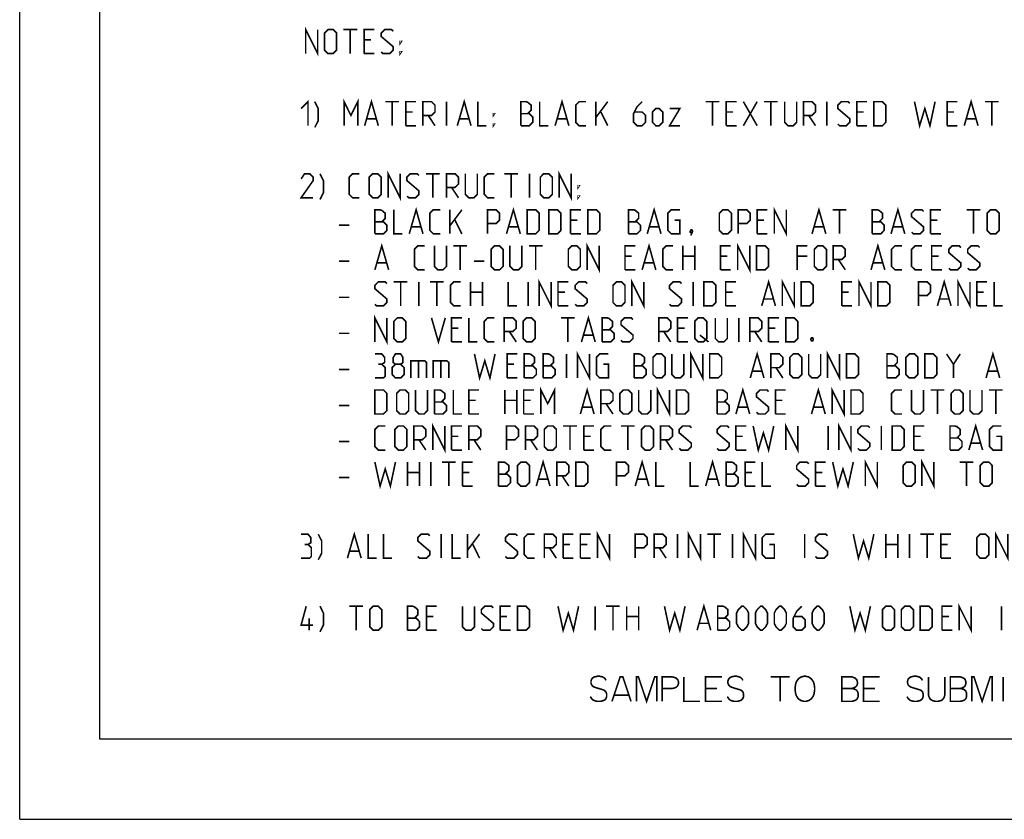
# Model space of a CAD drawing. Units: millimetres. Extents: x 0 to 420, y 0 to 297.
# Drawn here: x 0 to 123, y 0 to 100 of the extents above; entities that cross this region are included whole.
import ezdxf

# ---------------------------------------------------------------- set-up
doc = ezdxf.new("R2010")
doc.units = ezdxf.units.MM
doc.header["$LTSCALE"] = 23.1
doc.layers.get('0').update_dxf_attribs({"linetype": 'CONTINUOUS'})

msp = doc.modelspace()

# ---------------------------------------------------------------- linework, layer by layer
at = {"color": 7, "linetype": 'Continuous'}
for q in [(0, 297), (420, 0)]:
    msp.add_line((0, 0), q, dxfattribs=at)
at = {"color": 2, "linetype": 'Continuous'}
for p, q in [((10, 10), (10, 287)), ((410, 10), (10, 10))]:
    msp.add_line(p, q, dxfattribs=at)
at = {"color": 2, "linetype": 'Continuous', "const_width": 0.2}
for points in [[(35.7, 95.61), (35.7, 98.61), (37.2, 95.61), (37.2, 98.61)], [(38.06, 96.04), (38.06, 98.18), (38.49, 98.61), (39.13, 98.61), (39.56, 98.18), (39.56, 96.04), (39.13, 95.61), (38.49, 95.61), (38.06, 96.04)], [(40.41, 98.61), (42.13, 98.61)], [(41.27, 95.61), (41.27, 98.61)], [(42.99, 95.61), (42.99, 98.61), (44.27, 98.61)], [(45.13, 95.82), (45.34, 95.61), (46.2, 95.61), (46.63, 96.04), (46.63, 96.47), (45.13, 97.75), (45.13, 98.18), (45.56, 98.61), (46.41, 98.61), (46.63, 98.4)], [(43.84, 97.32), (42.99, 97.32)], [(47.49, 96.9), (47.49, 97.11), (47.63, 97.11), (47.49, 96.9)], [(47.49, 95.61), (47.49, 95.82), (47.63, 95.82), (47.49, 95.61)], [(42.99, 95.61), (44.27, 95.61)], [(35.13, 88.75), (35.99, 89.61), (35.99, 86.61)], [(40.49, 86.61), (40.49, 89.61), (41.34, 87.9), (42.2, 89.61), (42.2, 86.61)], [(43.06, 86.61), (43.91, 89.61), (44.77, 86.61)], [(54.63, 86.61), (55.49, 89.61), (56.34, 86.61)], [(66.84, 86.61), (67.7, 89.61), (68.56, 86.61)], [(117.91, 86.61), (118.77, 89.61), (119.63, 86.61)], [(36.84, 86.4), (37.27, 87.25), (37.27, 88.75), (36.84, 89.61)], [(45.63, 89.61), (47.34, 89.61)], [(46.49, 86.61), (46.49, 89.61)], [(48.2, 86.61), (48.2, 89.61), (49.49, 89.61)], [(50.34, 86.61), (50.34, 89.61), (51.41, 89.61), (51.84, 89.18), (51.84, 88.32), (51.41, 87.9), (50.34, 87.9)], [(53.27, 86.61), (53.27, 89.61)], [(57.2, 89.61), (57.2, 86.61), (58.27, 86.61)], [(62.56, 86.61), (62.56, 89.61), (63.2, 89.61), (63.41, 89.54), (63.84, 89.18), (63.84, 88.54), (63.41, 88.11)], [(64.91, 89.61), (64.91, 86.61), (65.99, 86.61)], [(70.7, 86.61), (69.84, 86.61), (69.41, 87.04), (69.41, 89.18), (69.84, 89.61), (70.7, 89.61)], [(71.91, 86.61), (71.91, 89.61)], [(71.91, 87.61), (73.41, 89.61)], [(77.7, 89.61), (77.06, 88.97), (76.63, 88.11), (76.63, 87.04), (77.06, 86.61), (77.7, 86.61), (78.13, 87.04), (78.13, 87.9), (77.7, 88.32), (76.77, 88.32)], [(78.99, 87.04), (78.99, 88.32), (79.41, 88.75), (79.84, 88.75), (80.27, 88.32), (80.27, 87.04), (79.84, 86.61), (79.41, 86.61), (78.99, 87.04)], [(81.13, 88.75), (82.41, 88.75), (81.13, 86.61), (82.41, 86.61)], [(85.63, 89.61), (87.34, 89.61)], [(86.49, 86.61), (86.49, 89.61)], [(88.2, 86.61), (88.2, 89.61), (89.49, 89.61)], [(90.34, 89.61), (92.06, 86.61)], [(90.34, 86.61), (92.06, 89.61)], [(92.91, 89.61), (94.63, 89.61)], [(93.77, 86.61), (93.77, 89.61)], [(95.49, 89.61), (95.49, 87.04), (95.91, 86.61), (96.56, 86.61), (96.99, 87.04), (96.99, 89.61)], [(97.84, 86.61), (97.84, 89.61), (98.91, 89.61), (99.34, 89.18), (99.34, 88.32), (98.91, 87.9), (97.84, 87.9)], [(100.77, 86.61), (100.77, 89.61)], [(102.13, 86.82), (102.34, 86.61), (103.2, 86.61), (103.63, 87.04), (103.63, 87.47), (102.13, 88.75), (102.13, 89.18), (102.56, 89.61), (103.41, 89.61), (103.63, 89.4)], [(104.49, 86.61), (104.49, 89.61), (105.77, 89.61)], [(106.63, 86.61), (106.63, 89.61), (107.7, 89.61), (108.13, 89.18), (108.13, 87.04), (107.7, 86.61), (106.63, 86.61)], [(111.7, 89.61), (112.34, 86.61), (112.99, 88.75), (113.63, 86.61), (114.27, 89.61)], [(115.77, 86.61), (115.77, 89.61), (117.06, 89.61)], [(120.49, 89.61), (122.2, 89.61)], [(121.34, 86.61), (121.34, 89.61)], [(43.34, 87.47), (44.49, 87.47)], [(49.06, 88.32), (48.2, 88.32)], [(50.99, 87.9), (51.84, 86.61)], [(54.91, 87.47), (56.06, 87.47)], [(59.13, 87.9), (59.13, 88.11), (59.27, 88.11), (59.13, 87.9)], [(62.56, 88.11), (63.63, 88.11), (64.06, 87.68), (64.06, 87.04), (63.63, 86.61), (62.56, 86.61)], [(67.13, 87.47), (68.27, 87.47)], [(72.56, 88.32), (73.41, 86.61)], [(89.06, 88.32), (88.2, 88.32)], [(98.49, 87.9), (99.34, 86.61)], [(105.34, 88.32), (104.49, 88.32)], [(116.63, 88.32), (115.77, 88.32)], [(118.2, 87.47), (119.34, 87.47)], [(48.2, 86.61), (49.49, 86.61)], [(59.13, 86.61), (59.13, 86.82), (59.27, 86.82), (59.13, 86.61)], [(88.2, 86.61), (89.49, 86.61)], [(104.49, 86.61), (105.77, 86.61)], [(115.77, 86.61), (117.06, 86.61)], [(36.63, 77.61), (35.13, 77.61), (36.63, 79.75), (36.63, 80.18), (36.2, 80.61), (35.56, 80.61), (35.13, 79.97)], [(37.49, 77.4), (37.91, 78.25), (37.91, 79.75), (37.49, 80.61)], [(42.41, 77.61), (41.56, 77.61), (41.13, 78.04), (41.13, 80.18), (41.56, 80.61), (42.41, 80.61)], [(43.63, 78.04), (43.63, 80.18), (44.06, 80.61), (44.7, 80.61), (45.13, 80.18), (45.13, 78.04), (44.7, 77.61), (44.06, 77.61), (43.63, 78.04)], [(45.99, 77.61), (45.99, 80.61), (47.49, 77.61), (47.49, 80.61)], [(48.34, 77.82), (48.56, 77.61), (49.41, 77.61), (49.84, 78.04), (49.84, 78.47), (48.34, 79.75), (48.34, 80.18), (48.77, 80.61), (49.63, 80.61), (49.84, 80.4)], [(50.7, 80.61), (52.41, 80.61)], [(51.56, 77.61), (51.56, 80.61)], [(53.27, 77.61), (53.27, 80.61), (54.34, 80.61), (54.77, 80.18), (54.77, 79.32), (54.34, 78.9), (53.27, 78.9)], [(55.63, 80.61), (55.63, 78.04), (56.06, 77.61), (56.7, 77.61), (57.13, 78.04), (57.13, 80.61)], [(59.27, 77.61), (58.41, 77.61), (57.99, 78.04), (57.99, 80.18), (58.41, 80.61), (59.27, 80.61)], [(60.49, 80.61), (62.2, 80.61)], [(61.34, 77.61), (61.34, 80.61)], [(63.63, 77.61), (63.63, 80.61)], [(64.99, 78.04), (64.99, 80.18), (65.41, 80.61), (66.06, 80.61), (66.49, 80.18), (66.49, 78.04), (66.06, 77.61), (65.41, 77.61), (64.99, 78.04)], [(67.34, 77.61), (67.34, 80.61), (68.84, 77.61), (68.84, 80.61)], [(53.91, 78.9), (54.77, 77.61)], [(69.7, 78.9), (69.7, 79.11), (69.84, 79.11), (69.7, 78.9)], [(69.7, 77.61), (69.7, 77.82), (69.84, 77.82), (69.7, 77.61)], [(44.34, 73.11), (44.34, 76.11), (44.99, 76.11), (45.2, 76.04), (45.63, 75.68), (45.63, 75.04), (45.2, 74.61)], [(46.7, 76.11), (46.7, 73.11), (47.77, 73.11)], [(48.63, 73.11), (49.49, 76.11), (50.34, 73.11)], [(52.49, 73.11), (51.63, 73.11), (51.2, 73.54), (51.2, 75.68), (51.63, 76.11), (52.49, 76.11)], [(53.7, 73.11), (53.7, 76.11)], [(53.7, 74.11), (55.2, 76.11)], [(58.41, 73.11), (58.41, 76.11), (59.49, 76.11), (59.91, 75.68), (59.91, 74.82), (59.49, 74.4), (58.41, 74.4)], [(60.77, 73.11), (61.63, 76.11), (62.49, 73.11)], [(63.34, 73.11), (63.34, 76.11), (64.41, 76.11), (64.84, 75.68), (64.84, 73.54), (64.41, 73.11), (63.34, 73.11)], [(66.06, 73.11), (66.06, 76.11), (67.13, 76.11), (67.56, 75.68), (67.56, 73.54), (67.13, 73.11), (66.06, 73.11)], [(68.77, 73.11), (68.77, 76.11), (70.06, 76.11)], [(70.91, 73.11), (70.91, 76.11), (71.99, 76.11), (72.41, 75.68), (72.41, 73.54), (71.99, 73.11), (70.91, 73.11)], [(75.99, 73.11), (75.99, 76.11), (76.63, 76.11), (76.84, 76.04), (77.27, 75.68), (77.27, 75.04), (76.84, 74.61)], [(78.34, 73.11), (79.2, 76.11), (80.06, 73.11)], [(81.77, 74.82), (82.41, 74.82), (82.41, 73.11), (81.34, 73.11), (80.91, 73.54), (80.91, 75.68), (81.34, 76.11), (82.41, 76.11)], [(87.34, 73.54), (87.34, 75.68), (87.77, 76.11), (88.41, 76.11), (88.84, 75.68), (88.84, 73.54), (88.41, 73.11), (87.77, 73.11), (87.34, 73.54)], [(89.7, 73.11), (89.7, 76.11), (90.77, 76.11), (91.2, 75.68), (91.2, 74.82), (90.77, 74.4), (89.7, 74.4)], [(92.06, 73.11), (92.06, 76.11), (93.34, 76.11)], [(94.2, 73.11), (94.2, 76.11), (95.7, 73.11), (95.7, 76.11)], [(98.91, 73.11), (99.77, 76.11), (100.63, 73.11)], [(101.49, 76.11), (103.2, 76.11)], [(102.34, 73.11), (102.34, 76.11)], [(106.41, 73.11), (106.41, 76.11), (107.06, 76.11), (107.27, 76.04), (107.7, 75.68), (107.7, 75.04), (107.27, 74.61)], [(108.77, 73.11), (109.63, 76.11), (110.49, 73.11)], [(111.34, 73.32), (111.56, 73.11), (112.41, 73.11), (112.84, 73.54), (112.84, 73.97), (111.34, 75.25), (111.34, 75.68), (111.77, 76.11), (112.63, 76.11), (112.84, 75.9)], [(113.7, 73.11), (113.7, 76.11), (114.99, 76.11)], [(118.2, 76.11), (119.91, 76.11)], [(119.06, 73.11), (119.06, 76.11)], [(120.77, 73.54), (120.77, 75.68), (121.2, 76.11), (121.84, 76.11), (122.27, 75.68), (122.27, 73.54), (121.84, 73.11), (121.2, 73.11), (120.77, 73.54)], [(39.84, 74.18), (41.13, 74.18)], [(44.34, 74.61), (45.41, 74.61), (45.84, 74.18), (45.84, 73.54), (45.41, 73.11), (44.34, 73.11)], [(48.91, 73.97), (50.06, 73.97)], [(54.34, 74.82), (55.2, 73.11)], [(61.06, 73.97), (62.2, 73.97)], [(69.63, 74.82), (68.77, 74.82)], [(75.99, 74.61), (77.06, 74.61), (77.49, 74.18), (77.49, 73.54), (77.06, 73.11), (75.99, 73.11)], [(78.63, 73.97), (79.77, 73.97)], [(92.91, 74.82), (92.06, 74.82)], [(99.2, 73.97), (100.34, 73.97)], [(106.41, 74.61), (107.49, 74.61), (107.91, 74.18), (107.91, 73.54), (107.49, 73.11), (106.41, 73.11)], [(109.06, 73.97), (110.2, 73.97)], [(114.56, 74.82), (113.7, 74.82)], [(68.77, 73.11), (70.06, 73.11)], [(83.91, 73.61), (83.99, 73.47), (83.99, 73.4), (83.84, 73.25), (83.77, 73.25), (83.7, 73.32), (83.7, 73.4), (83.77, 73.54), (83.84, 73.61), (83.91, 73.61)], [(83.99, 73.4), (83.91, 73.18), (83.77, 72.9)], [(92.06, 73.11), (93.34, 73.11)], [(113.7, 73.11), (114.99, 73.11)], [(44.34, 68.61), (45.2, 71.61), (46.06, 68.61)], [(50.56, 68.61), (49.7, 68.61), (49.27, 69.04), (49.27, 71.18), (49.7, 71.61), (50.56, 71.61)], [(51.77, 71.61), (51.77, 69.04), (52.2, 68.61), (52.84, 68.61), (53.27, 69.04), (53.27, 71.61)], [(54.13, 71.61), (55.84, 71.61)], [(54.99, 68.61), (54.99, 71.61)], [(58.84, 69.04), (58.84, 71.18), (59.27, 71.61), (59.91, 71.61), (60.34, 71.18), (60.34, 69.04), (59.91, 68.61), (59.27, 68.61), (58.84, 69.04)], [(61.2, 71.61), (61.2, 69.04), (61.63, 68.61), (62.27, 68.61), (62.7, 69.04), (62.7, 71.61)], [(63.56, 71.61), (65.27, 71.61)], [(64.41, 68.61), (64.41, 71.61)], [(68.49, 69.04), (68.49, 71.18), (68.91, 71.61), (69.56, 71.61), (69.99, 71.18), (69.99, 69.04), (69.56, 68.61), (68.91, 68.61), (68.49, 69.04)], [(70.84, 68.61), (70.84, 71.61), (72.34, 68.61), (72.34, 71.61)], [(75.56, 68.61), (75.56, 71.61), (76.84, 71.61)], [(77.7, 68.61), (78.56, 71.61), (79.41, 68.61)], [(81.56, 68.61), (80.7, 68.61), (80.27, 69.04), (80.27, 71.18), (80.7, 71.61), (81.56, 71.61)], [(82.77, 68.61), (82.77, 71.61)], [(84.27, 71.61), (84.27, 68.61)], [(87.49, 68.61), (87.49, 71.61), (88.77, 71.61)], [(89.63, 68.61), (89.63, 71.61), (91.13, 68.61), (91.13, 71.61)], [(91.99, 68.61), (91.99, 71.61), (93.06, 71.61), (93.49, 71.18), (93.49, 69.04), (93.06, 68.61), (91.99, 68.61)], [(97.06, 68.61), (97.06, 71.61), (98.34, 71.61)], [(99.2, 69.04), (99.2, 71.18), (99.63, 71.61), (100.27, 71.61), (100.7, 71.18), (100.7, 69.04), (100.27, 68.61), (99.63, 68.61), (99.2, 69.04)], [(101.56, 68.61), (101.56, 71.61), (102.63, 71.61), (103.06, 71.18), (103.06, 70.32), (102.63, 69.9), (101.56, 69.9)], [(106.27, 68.61), (107.13, 71.61), (107.99, 68.61)], [(110.13, 68.61), (109.27, 68.61), (108.84, 69.04), (108.84, 71.18), (109.27, 71.61), (110.13, 71.61)], [(112.63, 68.61), (111.77, 68.61), (111.34, 69.04), (111.34, 71.18), (111.77, 71.61), (112.63, 71.61)], [(113.84, 68.61), (113.84, 71.61), (115.13, 71.61)], [(115.99, 68.82), (116.2, 68.61), (117.06, 68.61), (117.49, 69.04), (117.49, 69.47), (115.99, 70.75), (115.99, 71.18), (116.41, 71.61), (117.27, 71.61), (117.49, 71.4)], [(118.34, 68.82), (118.56, 68.61), (119.41, 68.61), (119.84, 69.04), (119.84, 69.47), (118.34, 70.75), (118.34, 71.18), (118.77, 71.61), (119.63, 71.61), (119.84, 71.4)], [(76.41, 70.32), (75.56, 70.32)], [(82.77, 70.32), (84.27, 70.32)], [(88.34, 70.32), (87.49, 70.32)], [(98.34, 70.32), (97.06, 70.32)], [(114.7, 70.32), (113.84, 70.32)], [(39.84, 69.68), (41.13, 69.68)], [(44.63, 69.47), (45.77, 69.47)], [(56.7, 69.68), (57.99, 69.68)], [(77.99, 69.47), (79.13, 69.47)], [(102.2, 69.9), (103.06, 68.61)], [(106.56, 69.47), (107.7, 69.47)], [(75.56, 68.61), (76.84, 68.61)], [(87.49, 68.61), (88.77, 68.61)], [(113.84, 68.61), (115.13, 68.61)], [(44.34, 64.32), (44.56, 64.11), (45.41, 64.11), (45.84, 64.54), (45.84, 64.97), (44.34, 66.25), (44.34, 66.68), (44.77, 67.11), (45.63, 67.11), (45.84, 66.9)], [(46.7, 67.11), (48.41, 67.11)], [(47.56, 64.11), (47.56, 67.11)], [(49.84, 64.11), (49.84, 67.11)], [(51.2, 67.11), (52.91, 67.11)], [(52.06, 64.11), (52.06, 67.11)], [(55.06, 64.11), (54.2, 64.11), (53.77, 64.54), (53.77, 66.68), (54.2, 67.11), (55.06, 67.11)], [(56.27, 64.11), (56.27, 67.11)], [(57.77, 67.11), (57.77, 64.11)], [(60.99, 67.11), (60.99, 64.11), (62.06, 64.11)], [(63.49, 64.11), (63.49, 67.11)], [(64.84, 64.11), (64.84, 67.11), (66.34, 64.11), (66.34, 67.11)], [(67.2, 64.11), (67.2, 67.11), (68.49, 67.11)], [(69.34, 64.32), (69.56, 64.11), (70.41, 64.11), (70.84, 64.54), (70.84, 64.97), (69.34, 66.25), (69.34, 66.68), (69.77, 67.11), (70.63, 67.11), (70.84, 66.9)], [(74.06, 64.54), (74.06, 66.68), (74.49, 67.11), (75.13, 67.11), (75.56, 66.68), (75.56, 64.54), (75.13, 64.11), (74.49, 64.11), (74.06, 64.54)], [(76.41, 64.11), (76.41, 67.11), (77.91, 64.11), (77.91, 67.11)], [(81.13, 64.32), (81.34, 64.11), (82.2, 64.11), (82.63, 64.54), (82.63, 64.97), (81.13, 66.25), (81.13, 66.68), (81.56, 67.11), (82.41, 67.11), (82.63, 66.9)], [(84.06, 64.11), (84.06, 67.11)], [(85.41, 64.11), (85.41, 67.11), (86.49, 67.11), (86.91, 66.68), (86.91, 64.54), (86.49, 64.11), (85.41, 64.11)], [(88.13, 64.11), (88.13, 67.11), (89.41, 67.11)], [(92.63, 64.11), (93.49, 67.11), (94.34, 64.11)], [(95.2, 64.11), (95.2, 67.11), (96.7, 64.11), (96.7, 67.11)], [(97.56, 64.11), (97.56, 67.11), (98.63, 67.11), (99.06, 66.68), (99.06, 64.54), (98.63, 64.11), (97.56, 64.11)], [(102.63, 64.11), (102.63, 67.11), (103.91, 67.11)], [(104.77, 64.11), (104.77, 67.11), (106.27, 64.11), (106.27, 67.11)], [(107.13, 64.11), (107.13, 67.11), (108.2, 67.11), (108.63, 66.68), (108.63, 64.54), (108.2, 64.11), (107.13, 64.11)], [(112.2, 64.11), (112.2, 67.11), (113.27, 67.11), (113.7, 66.68), (113.7, 65.82), (113.27, 65.4), (112.2, 65.4)], [(114.56, 64.11), (115.41, 67.11), (116.27, 64.11)], [(117.13, 64.11), (117.13, 67.11), (118.63, 64.11), (118.63, 67.11)], [(119.49, 64.11), (119.49, 67.11), (120.77, 67.11)], [(121.63, 67.11), (121.63, 64.11), (122.7, 64.11)], [(39.84, 65.18), (41.13, 65.18)], [(56.27, 65.82), (57.77, 65.82)], [(68.06, 65.82), (67.2, 65.82)], [(88.99, 65.82), (88.13, 65.82)], [(103.49, 65.82), (102.63, 65.82)], [(120.34, 65.82), (119.49, 65.82)], [(67.2, 64.11), (68.49, 64.11)], [(88.13, 64.11), (89.41, 64.11)], [(92.91, 64.97), (94.06, 64.97)], [(102.63, 64.11), (103.91, 64.11)], [(114.84, 64.97), (115.99, 64.97)], [(119.49, 64.11), (120.77, 64.11)], [(44.34, 59.61), (44.34, 62.61), (45.84, 59.61), (45.84, 62.61)], [(46.7, 60.04), (46.7, 62.18), (47.13, 62.61), (47.77, 62.61), (48.2, 62.18), (48.2, 60.04), (47.77, 59.61), (47.13, 59.61), (46.7, 60.04)], [(51.41, 62.61), (52.27, 59.61), (53.13, 62.61)], [(53.91, 59.61), (53.91, 62.61), (55.2, 62.61)], [(56.06, 62.61), (56.06, 59.61), (57.13, 59.61)], [(59.27, 59.61), (58.41, 59.61), (57.99, 60.04), (57.99, 62.18), (58.41, 62.61), (59.27, 62.61)], [(60.49, 59.61), (60.49, 62.61), (61.56, 62.61), (61.99, 62.18), (61.99, 61.32), (61.56, 60.9), (60.49, 60.9)], [(62.84, 60.04), (62.84, 62.18), (63.27, 62.61), (63.91, 62.61), (64.34, 62.18), (64.34, 60.04), (63.91, 59.61), (63.27, 59.61), (62.84, 60.04)], [(67.56, 62.61), (69.27, 62.61)], [(68.41, 59.61), (68.41, 62.61)], [(70.13, 59.61), (70.99, 62.61), (71.84, 59.61)], [(72.7, 59.61), (72.7, 62.61), (73.34, 62.61), (73.56, 62.54), (73.99, 62.18), (73.99, 61.54), (73.56, 61.11)], [(75.06, 59.82), (75.27, 59.61), (76.13, 59.61), (76.56, 60.04), (76.56, 60.47), (75.06, 61.75), (75.06, 62.18), (75.49, 62.61), (76.34, 62.61), (76.56, 62.4)], [(79.77, 59.61), (79.77, 62.61), (80.84, 62.61), (81.27, 62.18), (81.27, 61.32), (80.84, 60.9), (79.77, 60.9)], [(82.13, 59.61), (82.13, 62.61), (83.41, 62.61)], [(84.27, 60.04), (84.27, 62.18), (84.7, 62.61), (85.34, 62.61), (85.77, 62.18), (85.77, 60.04), (85.34, 59.61), (84.7, 59.61), (84.27, 60.04)], [(86.84, 62.61), (86.84, 60.04), (87.27, 59.61), (87.91, 59.61), (88.34, 60.04), (88.34, 62.61)], [(89.77, 59.61), (89.77, 62.61)], [(91.13, 59.61), (91.13, 62.61), (92.2, 62.61), (92.63, 62.18), (92.63, 61.32), (92.2, 60.9), (91.13, 60.9)], [(93.49, 59.61), (93.49, 62.61), (94.77, 62.61)], [(95.63, 59.61), (95.63, 62.61), (96.7, 62.61), (97.13, 62.18), (97.13, 60.04), (96.7, 59.61), (95.63, 59.61)], [(39.84, 60.68), (41.13, 60.68)], [(54.77, 61.32), (53.91, 61.32)], [(61.13, 60.9), (61.99, 59.61)], [(70.41, 60.47), (71.56, 60.47)], [(72.7, 61.11), (73.77, 61.11), (74.2, 60.68), (74.2, 60.04), (73.77, 59.61), (72.7, 59.61)], [(80.41, 60.9), (81.27, 59.61)], [(82.99, 61.32), (82.13, 61.32)], [(84.91, 60.47), (85.99, 59.61)], [(91.77, 60.9), (92.63, 59.61)], [(94.34, 61.32), (93.49, 61.32)], [(53.91, 59.61), (55.2, 59.61)], [(82.13, 59.61), (83.41, 59.61)], [(93.49, 59.61), (94.77, 59.61)], [(98.99, 60.11), (99.06, 59.97), (99.06, 59.9), (98.99, 59.75), (98.84, 59.75), (98.77, 59.9), (98.77, 59.97), (98.84, 60.11), (98.99, 60.11)], [(45.2, 56.82), (45.56, 57.04), (45.56, 57.68), (45.2, 58.11), (44.34, 58.11)], [(46.91, 56.82), (46.63, 57.04), (46.63, 57.68), (46.91, 58.11), (47.56, 58.11), (47.84, 57.68), (47.84, 57.04), (47.56, 56.82), (47.99, 56.4), (47.99, 55.54), (47.56, 55.11), (46.91, 55.11), (46.49, 55.54)], [(56.77, 58.11), (57.41, 55.11), (58.06, 57.25), (58.7, 55.11), (59.34, 58.11)], [(60.84, 55.11), (60.84, 58.11), (62.13, 58.11)], [(62.99, 55.11), (62.99, 58.11), (63.63, 58.11), (63.84, 58.04), (64.27, 57.68), (64.27, 57.04), (63.84, 56.61)], [(65.34, 55.11), (65.34, 58.11), (65.99, 58.11), (66.2, 58.04), (66.63, 57.68), (66.63, 57.04), (66.2, 56.61)], [(68.27, 55.11), (68.27, 58.11)], [(69.63, 55.11), (69.63, 58.11), (71.13, 55.11), (71.13, 58.11)], [(72.84, 56.82), (73.49, 56.82), (73.49, 55.11), (72.41, 55.11), (71.99, 55.54), (71.99, 57.68), (72.41, 58.11), (73.49, 58.11)], [(76.7, 55.11), (76.7, 58.11), (77.34, 58.11), (77.56, 58.04), (77.99, 57.68), (77.99, 57.04), (77.56, 56.61)], [(79.06, 55.54), (79.06, 57.68), (79.49, 58.11), (80.13, 58.11), (80.56, 57.68), (80.56, 55.54), (80.13, 55.11), (79.49, 55.11), (79.06, 55.54)], [(81.41, 58.11), (81.41, 55.54), (81.84, 55.11), (82.49, 55.11), (82.91, 55.54), (82.91, 58.11)], [(83.77, 55.11), (83.77, 58.11), (85.27, 55.11), (85.27, 58.11)], [(86.13, 55.11), (86.13, 58.11), (87.2, 58.11), (87.63, 57.68), (87.63, 55.54), (87.2, 55.11), (86.13, 55.11)], [(91.2, 55.11), (92.06, 58.11), (92.91, 55.11)], [(93.77, 55.11), (93.77, 58.11), (94.84, 58.11), (95.27, 57.68), (95.27, 56.82), (94.84, 56.4), (93.77, 56.4)], [(96.13, 55.54), (96.13, 57.68), (96.56, 58.11), (97.2, 58.11), (97.63, 57.68), (97.63, 55.54), (97.2, 55.11), (96.56, 55.11), (96.13, 55.54)], [(98.49, 58.11), (98.49, 55.54), (98.91, 55.11), (99.56, 55.11), (99.99, 55.54), (99.99, 58.11)], [(100.84, 55.11), (100.84, 58.11), (102.34, 55.11), (102.34, 58.11)], [(103.2, 55.11), (103.2, 58.11), (104.27, 58.11), (104.7, 57.68), (104.7, 55.54), (104.27, 55.11), (103.2, 55.11)], [(108.27, 55.11), (108.27, 58.11), (108.91, 58.11), (109.13, 58.04), (109.56, 57.68), (109.56, 57.04), (109.13, 56.61)], [(110.63, 55.54), (110.63, 57.68), (111.06, 58.11), (111.7, 58.11), (112.13, 57.68), (112.13, 55.54), (111.7, 55.11), (111.06, 55.11), (110.63, 55.54)], [(112.99, 55.11), (112.99, 58.11), (114.06, 58.11), (114.49, 57.68), (114.49, 55.54), (114.06, 55.11), (112.99, 55.11)], [(115.7, 58.11), (116.56, 56.82), (116.56, 55.11)], [(116.56, 56.82), (117.41, 58.11)], [(120.63, 55.11), (121.49, 58.11), (122.34, 55.11)], [(44.34, 55.11), (45.41, 55.11), (45.63, 55.32), (45.63, 56.4), (45.2, 56.82), (44.77, 56.82)], [(46.49, 55.54), (46.49, 56.4), (46.91, 56.82), (47.56, 56.82)], [(48.84, 55.11), (48.84, 57.25), (50.56, 57.25), (50.77, 57.04), (50.77, 55.11)], [(49.77, 57.25), (49.77, 55.11)], [(51.63, 55.11), (51.63, 57.25), (53.34, 57.25), (53.56, 57.04), (53.56, 55.11)], [(52.56, 57.25), (52.56, 55.11)], [(61.7, 56.82), (60.84, 56.82)], [(62.99, 56.61), (64.06, 56.61), (64.49, 56.18), (64.49, 55.54), (64.06, 55.11), (62.99, 55.11)], [(65.34, 56.61), (66.41, 56.61), (66.84, 56.18), (66.84, 55.54), (66.41, 55.11), (65.34, 55.11)], [(76.7, 56.61), (77.77, 56.61), (78.2, 56.18), (78.2, 55.54), (77.77, 55.11), (76.7, 55.11)], [(108.27, 56.61), (109.34, 56.61), (109.77, 56.18), (109.77, 55.54), (109.34, 55.11), (108.27, 55.11)], [(39.84, 56.18), (41.13, 56.18)], [(91.49, 55.97), (92.63, 55.97)], [(94.41, 56.4), (95.27, 55.11)], [(120.91, 55.97), (122.06, 55.97)], [(60.84, 55.11), (62.13, 55.11)], [(44.34, 50.61), (44.34, 53.61), (45.41, 53.61), (45.84, 53.18), (45.84, 51.04), (45.41, 50.61), (44.34, 50.61)], [(47.06, 51.04), (47.06, 53.18), (47.49, 53.61), (48.13, 53.61), (48.56, 53.18), (48.56, 51.04), (48.13, 50.61), (47.49, 50.61), (47.06, 51.04)], [(49.41, 53.61), (49.41, 51.04), (49.84, 50.61), (50.49, 50.61), (50.91, 51.04), (50.91, 53.61)], [(51.77, 50.61), (51.77, 53.61), (52.41, 53.61), (52.63, 53.54), (53.06, 53.18), (53.06, 52.54), (52.63, 52.11)], [(54.13, 53.61), (54.13, 50.61), (55.2, 50.61)], [(56.06, 50.61), (56.06, 53.61), (57.34, 53.61)], [(60.56, 50.61), (60.56, 53.61)], [(62.06, 53.61), (62.06, 50.61)], [(62.91, 50.61), (62.91, 53.61), (64.2, 53.61)], [(65.06, 50.61), (65.06, 53.61), (65.91, 51.9), (66.77, 53.61), (66.77, 50.61)], [(69.99, 50.61), (70.84, 53.61), (71.7, 50.61)], [(72.56, 50.61), (72.56, 53.61), (73.63, 53.61), (74.06, 53.18), (74.06, 52.32), (73.63, 51.9), (72.56, 51.9)], [(74.91, 51.04), (74.91, 53.18), (75.34, 53.61), (75.99, 53.61), (76.41, 53.18), (76.41, 51.04), (75.99, 50.61), (75.34, 50.61), (74.91, 51.04)], [(77.27, 53.61), (77.27, 51.04), (77.7, 50.61), (78.34, 50.61), (78.77, 51.04), (78.77, 53.61)], [(79.63, 50.61), (79.63, 53.61), (81.13, 50.61), (81.13, 53.61)], [(81.99, 50.61), (81.99, 53.61), (83.06, 53.61), (83.49, 53.18), (83.49, 51.04), (83.06, 50.61), (81.99, 50.61)], [(87.06, 50.61), (87.06, 53.61), (87.7, 53.61), (87.91, 53.54), (88.34, 53.18), (88.34, 52.54), (87.91, 52.11)], [(89.41, 50.61), (90.27, 53.61), (91.13, 50.61)], [(91.99, 50.82), (92.2, 50.61), (93.06, 50.61), (93.49, 51.04), (93.49, 51.47), (91.99, 52.75), (91.99, 53.18), (92.41, 53.61), (93.27, 53.61), (93.49, 53.4)], [(94.34, 50.61), (94.34, 53.61), (95.63, 53.61)], [(98.84, 50.61), (99.7, 53.61), (100.56, 50.61)], [(101.41, 50.61), (101.41, 53.61), (102.91, 50.61), (102.91, 53.61)], [(103.77, 50.61), (103.77, 53.61), (104.84, 53.61), (105.27, 53.18), (105.27, 51.04), (104.84, 50.61), (103.77, 50.61)], [(110.13, 50.61), (109.27, 50.61), (108.84, 51.04), (108.84, 53.18), (109.27, 53.61), (110.13, 53.61)], [(111.34, 53.61), (111.34, 51.04), (111.77, 50.61), (112.41, 50.61), (112.84, 51.04), (112.84, 53.61)], [(113.7, 53.61), (115.41, 53.61)], [(114.56, 50.61), (114.56, 53.61)], [(116.27, 51.04), (116.27, 53.18), (116.7, 53.61), (117.34, 53.61), (117.77, 53.18), (117.77, 51.04), (117.34, 50.61), (116.7, 50.61), (116.27, 51.04)], [(118.63, 53.61), (118.63, 51.04), (119.06, 50.61), (119.7, 50.61), (120.13, 51.04), (120.13, 53.61)], [(120.99, 53.61), (122.7, 53.61)], [(121.84, 50.61), (121.84, 53.61)], [(39.84, 51.68), (41.13, 51.68)], [(51.77, 52.11), (52.84, 52.11), (53.27, 51.68), (53.27, 51.04), (52.84, 50.61), (51.77, 50.61)], [(56.91, 52.32), (56.06, 52.32)], [(60.56, 52.32), (62.06, 52.32)], [(63.77, 52.32), (62.91, 52.32)], [(73.2, 51.9), (74.06, 50.61)], [(87.06, 52.11), (88.13, 52.11), (88.56, 51.68), (88.56, 51.04), (88.13, 50.61), (87.06, 50.61)], [(95.2, 52.32), (94.34, 52.32)], [(56.06, 50.61), (57.34, 50.61)], [(62.91, 50.61), (64.2, 50.61)], [(70.27, 51.47), (71.41, 51.47)], [(89.7, 51.47), (90.84, 51.47)], [(94.34, 50.61), (95.63, 50.61)], [(99.13, 51.47), (100.27, 51.47)], [(45.63, 46.11), (44.77, 46.11), (44.34, 46.54), (44.34, 48.68), (44.77, 49.11), (45.63, 49.11)], [(46.84, 46.54), (46.84, 48.68), (47.27, 49.11), (47.91, 49.11), (48.34, 48.68), (48.34, 46.54), (47.91, 46.11), (47.27, 46.11), (46.84, 46.54)], [(49.2, 46.11), (49.2, 49.11), (50.27, 49.11), (50.7, 48.68), (50.7, 47.82), (50.27, 47.4), (49.2, 47.4)], [(51.56, 46.11), (51.56, 49.11), (53.06, 46.11), (53.06, 49.11)], [(53.91, 46.11), (53.91, 49.11), (55.2, 49.11)], [(56.06, 46.11), (56.06, 49.11), (57.13, 49.11), (57.56, 48.68), (57.56, 47.82), (57.13, 47.4), (56.06, 47.4)], [(60.77, 46.11), (60.77, 49.11), (61.84, 49.11), (62.27, 48.68), (62.27, 47.82), (61.84, 47.4), (60.77, 47.4)], [(63.13, 46.11), (63.13, 49.11), (64.2, 49.11), (64.63, 48.68), (64.63, 47.82), (64.2, 47.4), (63.13, 47.4)], [(65.49, 46.54), (65.49, 48.68), (65.91, 49.11), (66.56, 49.11), (66.99, 48.68), (66.99, 46.54), (66.56, 46.11), (65.91, 46.11), (65.49, 46.54)], [(67.84, 49.11), (69.56, 49.11)], [(68.7, 46.11), (68.7, 49.11)], [(70.41, 46.11), (70.41, 49.11), (71.7, 49.11)], [(73.84, 46.11), (72.99, 46.11), (72.56, 46.54), (72.56, 48.68), (72.99, 49.11), (73.84, 49.11)], [(75.06, 49.11), (76.77, 49.11)], [(75.91, 46.11), (75.91, 49.11)], [(77.63, 46.54), (77.63, 48.68), (78.06, 49.11), (78.7, 49.11), (79.13, 48.68), (79.13, 46.54), (78.7, 46.11), (78.06, 46.11), (77.63, 46.54)], [(79.99, 46.11), (79.99, 49.11), (81.06, 49.11), (81.49, 48.68), (81.49, 47.82), (81.06, 47.4), (79.99, 47.4)], [(82.34, 46.32), (82.56, 46.11), (83.41, 46.11), (83.84, 46.54), (83.84, 46.97), (82.34, 48.25), (82.34, 48.68), (82.77, 49.11), (83.63, 49.11), (83.84, 48.9)], [(87.06, 46.32), (87.27, 46.11), (88.13, 46.11), (88.56, 46.54), (88.56, 46.97), (87.06, 48.25), (87.06, 48.68), (87.49, 49.11), (88.34, 49.11), (88.56, 48.9)], [(89.41, 46.11), (89.41, 49.11), (90.7, 49.11)], [(91.56, 49.11), (92.2, 46.11), (92.84, 48.25), (93.49, 46.11), (94.13, 49.11)], [(95.63, 46.11), (95.63, 49.11), (97.13, 46.11), (97.13, 49.11)], [(100.91, 46.11), (100.91, 49.11)], [(102.27, 46.11), (102.27, 49.11), (103.77, 46.11), (103.77, 49.11)], [(104.63, 46.32), (104.84, 46.11), (105.7, 46.11), (106.13, 46.54), (106.13, 46.97), (104.63, 48.25), (104.63, 48.68), (105.06, 49.11), (105.91, 49.11), (106.13, 48.9)], [(107.56, 46.11), (107.56, 49.11)], [(108.91, 46.11), (108.91, 49.11), (109.99, 49.11), (110.41, 48.68), (110.41, 46.54), (109.99, 46.11), (108.91, 46.11)], [(111.63, 46.11), (111.63, 49.11), (112.91, 49.11)], [(116.13, 46.11), (116.13, 49.11), (116.77, 49.11), (116.99, 49.04), (117.41, 48.68), (117.41, 48.04), (116.99, 47.61)], [(118.49, 46.11), (119.34, 49.11), (120.2, 46.11)], [(121.91, 47.82), (122.56, 47.82), (122.56, 46.11), (121.49, 46.11), (121.06, 46.54), (121.06, 48.68), (121.49, 49.11), (122.56, 49.11)], [(39.84, 47.18), (41.13, 47.18)], [(49.84, 47.4), (50.7, 46.11)], [(54.77, 47.82), (53.91, 47.82)], [(56.7, 47.4), (57.56, 46.11)], [(63.77, 47.4), (64.63, 46.11)], [(71.27, 47.82), (70.41, 47.82)], [(80.63, 47.4), (81.49, 46.11)], [(90.27, 47.82), (89.41, 47.82)], [(112.49, 47.82), (111.63, 47.82)], [(116.13, 47.61), (117.2, 47.61), (117.63, 47.18), (117.63, 46.54), (117.2, 46.11), (116.13, 46.11)], [(118.77, 46.97), (119.91, 46.97)], [(53.91, 46.11), (55.2, 46.11)], [(70.41, 46.11), (71.7, 46.11)], [(89.41, 46.11), (90.7, 46.11)], [(111.63, 46.11), (112.91, 46.11)], [(44.34, 44.61), (44.99, 41.61), (45.63, 43.75), (46.27, 41.61), (46.91, 44.61)], [(48.41, 41.61), (48.41, 44.61)], [(49.91, 44.61), (49.91, 41.61)], [(51.34, 41.61), (51.34, 44.61)], [(52.7, 44.61), (54.41, 44.61)], [(53.56, 41.61), (53.56, 44.61)], [(55.27, 41.61), (55.27, 44.61), (56.56, 44.61)], [(59.77, 41.61), (59.77, 44.61), (60.41, 44.61), (60.63, 44.54), (61.06, 44.18), (61.06, 43.54), (60.63, 43.11)], [(62.13, 42.04), (62.13, 44.18), (62.56, 44.61), (63.2, 44.61), (63.63, 44.18), (63.63, 42.04), (63.2, 41.61), (62.56, 41.61), (62.13, 42.04)], [(64.49, 41.61), (65.34, 44.61), (66.2, 41.61)], [(67.06, 41.61), (67.06, 44.61), (68.13, 44.61), (68.56, 44.18), (68.56, 43.32), (68.13, 42.9), (67.06, 42.9)], [(69.41, 41.61), (69.41, 44.61), (70.49, 44.61), (70.91, 44.18), (70.91, 42.04), (70.49, 41.61), (69.41, 41.61)], [(74.49, 41.61), (74.49, 44.61), (75.56, 44.61), (75.99, 44.18), (75.99, 43.32), (75.56, 42.9), (74.49, 42.9)], [(76.84, 41.61), (77.7, 44.61), (78.56, 41.61)], [(79.41, 44.61), (79.41, 41.61), (80.49, 41.61)], [(83.7, 44.61), (83.7, 41.61), (84.77, 41.61)], [(85.63, 41.61), (86.49, 44.61), (87.34, 41.61)], [(88.2, 41.61), (88.2, 44.61), (88.84, 44.61), (89.06, 44.54), (89.49, 44.18), (89.49, 43.54), (89.06, 43.11)], [(90.56, 41.61), (90.56, 44.61), (91.84, 44.61)], [(92.7, 44.61), (92.7, 41.61), (93.77, 41.61)], [(96.99, 41.82), (97.2, 41.61), (98.06, 41.61), (98.49, 42.04), (98.49, 42.47), (96.99, 43.75), (96.99, 44.18), (97.41, 44.61), (98.27, 44.61), (98.49, 44.4)], [(99.34, 41.61), (99.34, 44.61), (100.63, 44.61)], [(101.49, 44.61), (102.13, 41.61), (102.77, 43.75), (103.41, 41.61), (104.06, 44.61)], [(105.56, 41.61), (105.56, 44.61), (107.06, 41.61), (107.06, 44.61)], [(110.27, 42.04), (110.27, 44.18), (110.7, 44.61), (111.34, 44.61), (111.77, 44.18), (111.77, 42.04), (111.34, 41.61), (110.7, 41.61), (110.27, 42.04)], [(112.63, 41.61), (112.63, 44.61), (114.13, 41.61), (114.13, 44.61)], [(117.34, 44.61), (119.06, 44.61)], [(118.2, 41.61), (118.2, 44.61)], [(119.91, 42.04), (119.91, 44.18), (120.34, 44.61), (120.99, 44.61), (121.41, 44.18), (121.41, 42.04), (120.99, 41.61), (120.34, 41.61), (119.91, 42.04)], [(48.41, 43.32), (49.91, 43.32)], [(56.13, 43.32), (55.27, 43.32)], [(59.77, 43.11), (60.84, 43.11), (61.27, 42.68), (61.27, 42.04), (60.84, 41.61), (59.77, 41.61)], [(88.2, 43.11), (89.27, 43.11), (89.7, 42.68), (89.7, 42.04), (89.27, 41.61), (88.2, 41.61)], [(91.41, 43.32), (90.56, 43.32)], [(100.2, 43.32), (99.34, 43.32)], [(39.84, 42.68), (41.13, 42.68)], [(64.77, 42.47), (65.91, 42.47)], [(67.7, 42.9), (68.56, 41.61)], [(77.13, 42.47), (78.27, 42.47)], [(85.91, 42.47), (87.06, 42.47)], [(55.27, 41.61), (56.56, 41.61)], [(90.56, 41.61), (91.84, 41.61)], [(99.34, 41.61), (100.63, 41.61)], [(35.99, 34.32), (36.34, 34.54), (36.34, 35.18), (35.99, 35.61), (35.13, 35.61)], [(37.27, 32.4), (37.7, 33.25), (37.7, 34.75), (37.27, 35.61)], [(40.91, 32.61), (41.77, 35.61), (42.63, 32.61)], [(43.49, 35.61), (43.49, 32.61), (44.56, 32.61)], [(45.41, 35.61), (45.41, 32.61), (46.49, 32.61)], [(49.7, 32.82), (49.91, 32.61), (50.77, 32.61), (51.2, 33.04), (51.2, 33.47), (49.7, 34.75), (49.7, 35.18), (50.13, 35.61), (50.99, 35.61), (51.2, 35.4)], [(52.63, 32.61), (52.63, 35.61)], [(53.99, 35.61), (53.99, 32.61), (55.06, 32.61)], [(55.91, 32.61), (55.91, 35.61)], [(55.91, 33.61), (57.41, 35.61)], [(60.63, 32.82), (60.84, 32.61), (61.7, 32.61), (62.13, 33.04), (62.13, 33.47), (60.63, 34.75), (60.63, 35.18), (61.06, 35.61), (61.91, 35.61), (62.13, 35.4)], [(64.27, 32.61), (63.41, 32.61), (62.99, 33.04), (62.99, 35.18), (63.41, 35.61), (64.27, 35.61)], [(65.49, 32.61), (65.49, 35.61), (66.56, 35.61), (66.99, 35.18), (66.99, 34.32), (66.56, 33.9), (65.49, 33.9)], [(67.84, 32.61), (67.84, 35.61), (69.13, 35.61)], [(69.99, 32.61), (69.99, 35.61), (71.27, 35.61)], [(72.13, 32.61), (72.13, 35.61), (73.63, 32.61), (73.63, 35.61)], [(76.84, 32.61), (76.84, 35.61), (77.91, 35.61), (78.34, 35.18), (78.34, 34.32), (77.91, 33.9), (76.84, 33.9)], [(79.2, 32.61), (79.2, 35.61), (80.27, 35.61), (80.7, 35.18), (80.7, 34.32), (80.27, 33.9), (79.2, 33.9)], [(82.13, 32.61), (82.13, 35.61)], [(83.49, 32.61), (83.49, 35.61), (84.99, 32.61), (84.99, 35.61)], [(85.84, 35.61), (87.56, 35.61)], [(86.7, 32.61), (86.7, 35.61)], [(88.99, 32.61), (88.99, 35.61)], [(90.34, 32.61), (90.34, 35.61), (91.84, 32.61), (91.84, 35.61)], [(93.56, 34.32), (94.2, 34.32), (94.2, 32.61), (93.13, 32.61), (92.7, 33.04), (92.7, 35.18), (93.13, 35.61), (94.2, 35.61)], [(97.99, 32.61), (97.99, 35.61)], [(99.34, 32.82), (99.56, 32.61), (100.41, 32.61), (100.84, 33.04), (100.84, 33.47), (99.34, 34.75), (99.34, 35.18), (99.77, 35.61), (100.63, 35.61), (100.84, 35.4)], [(104.06, 35.61), (104.7, 32.61), (105.34, 34.75), (105.99, 32.61), (106.63, 35.61)], [(108.13, 32.61), (108.13, 35.61)], [(109.63, 35.61), (109.63, 32.61)], [(111.06, 32.61), (111.06, 35.61)], [(112.41, 35.61), (114.13, 35.61)], [(113.27, 32.61), (113.27, 35.61)], [(114.99, 32.61), (114.99, 35.61), (116.27, 35.61)], [(119.49, 33.04), (119.49, 35.18), (119.91, 35.61), (120.56, 35.61), (120.99, 35.18), (120.99, 33.04), (120.56, 32.61), (119.91, 32.61), (119.49, 33.04)], [(121.84, 32.61), (121.84, 35.61), (123.34, 32.61), (123.34, 35.61)], [(35.13, 32.61), (36.2, 32.61), (36.41, 32.82), (36.41, 33.9), (35.99, 34.32), (35.56, 34.32)], [(56.56, 34.32), (57.41, 32.61)], [(68.7, 34.32), (67.84, 34.32)], [(70.84, 34.32), (69.99, 34.32)], [(108.13, 34.32), (109.63, 34.32)], [(115.84, 34.32), (114.99, 34.32)], [(41.2, 33.47), (42.34, 33.47)], [(66.13, 33.9), (66.99, 32.61)], [(79.84, 33.9), (80.7, 32.61)], [(67.84, 32.61), (69.13, 32.61)], [(69.99, 32.61), (71.27, 32.61)], [(114.99, 32.61), (116.27, 32.61)], [(36.63, 24.25), (35.13, 24.25), (35.77, 26.61)], [(37.49, 23.4), (37.91, 24.25), (37.91, 25.75), (37.49, 26.61)], [(41.13, 26.61), (42.84, 26.61)], [(41.99, 23.61), (41.99, 26.61)], [(43.7, 24.04), (43.7, 26.18), (44.13, 26.61), (44.77, 26.61), (45.2, 26.18), (45.2, 24.04), (44.77, 23.61), (44.13, 23.61), (43.7, 24.04)], [(48.41, 23.61), (48.41, 26.61), (49.06, 26.61), (49.27, 26.54), (49.7, 26.18), (49.7, 25.54), (49.27, 25.11)], [(50.77, 23.61), (50.77, 26.61), (52.06, 26.61)], [(55.27, 26.61), (55.27, 24.04), (55.7, 23.61), (56.34, 23.61), (56.77, 24.04), (56.77, 26.61)], [(57.63, 23.82), (57.84, 23.61), (58.7, 23.61), (59.13, 24.04), (59.13, 24.47), (57.63, 25.75), (57.63, 26.18), (58.06, 26.61), (58.91, 26.61), (59.13, 26.4)], [(59.99, 23.61), (59.99, 26.61), (61.27, 26.61)], [(62.13, 23.61), (62.13, 26.61), (63.2, 26.61), (63.63, 26.18), (63.63, 24.04), (63.2, 23.61), (62.13, 23.61)], [(67.2, 26.61), (67.84, 23.61), (68.49, 25.75), (69.13, 23.61), (69.77, 26.61)], [(71.84, 23.61), (71.84, 26.61)], [(73.2, 26.61), (74.91, 26.61)], [(74.06, 23.61), (74.06, 26.61)], [(75.77, 23.61), (75.77, 26.61)], [(77.27, 26.61), (77.27, 23.61)], [(80.49, 26.61), (81.13, 23.61), (81.77, 25.75), (82.41, 23.61), (83.06, 26.61)], [(84.56, 23.61), (85.41, 26.61), (86.27, 23.61)], [(87.13, 23.61), (87.13, 26.61), (87.77, 26.61), (87.99, 26.54), (88.41, 26.18), (88.41, 25.54), (87.99, 25.11)], [(89.49, 24.47), (89.49, 25.75), (89.7, 26.18), (90.13, 26.61), (90.34, 26.61), (90.77, 26.18), (90.99, 25.75), (90.99, 24.47), (90.77, 24.04), (90.34, 23.61), (90.13, 23.61), (89.7, 24.04), (89.49, 24.47)], [(91.84, 24.47), (91.84, 25.75), (92.06, 26.18), (92.49, 26.61), (92.7, 26.61), (93.13, 26.18), (93.34, 25.75), (93.34, 24.47), (93.13, 24.04), (92.7, 23.61), (92.49, 23.61), (92.06, 24.04), (91.84, 24.47)], [(94.2, 24.47), (94.2, 25.75), (94.41, 26.18), (94.84, 26.61), (95.06, 26.61), (95.49, 26.18), (95.7, 25.75), (95.7, 24.47), (95.49, 24.04), (95.06, 23.61), (94.84, 23.61), (94.41, 24.04), (94.2, 24.47)], [(97.63, 26.61), (96.99, 25.97), (96.56, 25.11), (96.56, 24.04), (96.99, 23.61), (97.63, 23.61), (98.06, 24.04), (98.06, 24.9), (97.63, 25.32), (96.7, 25.32)], [(98.91, 24.47), (98.91, 25.75), (99.13, 26.18), (99.56, 26.61), (99.77, 26.61), (100.2, 26.18), (100.41, 25.75), (100.41, 24.47), (100.2, 24.04), (99.77, 23.61), (99.56, 23.61), (99.13, 24.04), (98.91, 24.47)], [(103.63, 26.61), (104.27, 23.61), (104.91, 25.75), (105.56, 23.61), (106.2, 26.61)], [(107.7, 24.04), (107.7, 26.18), (108.13, 26.61), (108.77, 26.61), (109.2, 26.18), (109.2, 24.04), (108.77, 23.61), (108.13, 23.61), (107.7, 24.04)], [(110.06, 24.04), (110.06, 26.18), (110.49, 26.61), (111.13, 26.61), (111.56, 26.18), (111.56, 24.04), (111.13, 23.61), (110.49, 23.61), (110.06, 24.04)], [(112.41, 23.61), (112.41, 26.61), (113.49, 26.61), (113.91, 26.18), (113.91, 24.04), (113.49, 23.61), (112.41, 23.61)], [(115.13, 23.61), (115.13, 26.61), (116.41, 26.61)], [(117.27, 23.61), (117.27, 26.61), (118.77, 23.61), (118.77, 26.61)], [(122.56, 23.61), (122.56, 26.61)], [(36.13, 23.61), (36.13, 25.11)], [(48.41, 25.11), (49.49, 25.11), (49.91, 24.68), (49.91, 24.04), (49.49, 23.61), (48.41, 23.61)], [(51.63, 25.32), (50.77, 25.32)], [(60.84, 25.32), (59.99, 25.32)], [(75.77, 25.32), (77.27, 25.32)], [(87.13, 25.11), (88.2, 25.11), (88.63, 24.68), (88.63, 24.04), (88.2, 23.61), (87.13, 23.61)], [(115.99, 25.32), (115.13, 25.32)], [(50.77, 23.61), (52.06, 23.61)], [(59.99, 23.61), (61.27, 23.61)], [(84.84, 24.47), (85.99, 24.47)], [(115.13, 23.61), (116.41, 23.61)], [(73.18, 17.35), (73.1, 17.52), (72.93, 17.69), (72.76, 17.78), (72.42, 17.86), (72.08, 17.86), (71.74, 17.78), (71.57, 17.69), (71.4, 17.52), (71.32, 17.27), (71.32, 17.02), (71.4, 16.76), (71.57, 16.59), (71.74, 16.51), (72, 16.42), (72.84, 16.17), (73.01, 16.08), (73.18, 15.92), (73.27, 15.66), (73.27, 15.32), (73.18, 15.07), (73.01, 14.9), (72.84, 14.82), (72.5, 14.73), (72.08, 14.73), (71.74, 14.82), (71.57, 14.9), (71.4, 15.07), (71.23, 15.32)], [(73.94, 14.73), (74.96, 17.78), (75.3, 17.78), (76.31, 14.73)], [(76.99, 14.73), (76.99, 17.78), (77.24, 17.78), (78.26, 14.73), (79.27, 17.78), (79.53, 17.78), (79.53, 14.73)], [(80.2, 14.73), (80.2, 17.78), (81.47, 17.78), (81.81, 17.69), (81.98, 17.61), (82.15, 17.44), (82.23, 17.18), (82.23, 16.93), (82.15, 16.68), (81.98, 16.51), (81.81, 16.42), (81.47, 16.34), (80.2, 16.34)], [(84.94, 14.73), (82.91, 14.73), (82.91, 17.78)], [(87.65, 14.73), (85.62, 14.73), (85.62, 17.78), (87.65, 17.78)], [(90.27, 17.35), (90.19, 17.52), (90.02, 17.69), (89.85, 17.78), (89.51, 17.86), (89.17, 17.86), (88.83, 17.78), (88.67, 17.69), (88.5, 17.52), (88.41, 17.27), (88.41, 17.02), (88.5, 16.76), (88.67, 16.59), (88.83, 16.51), (89.09, 16.42), (89.93, 16.17), (90.1, 16.08), (90.27, 15.92), (90.36, 15.66), (90.36, 15.32), (90.27, 15.07), (90.1, 14.9), (89.93, 14.82), (89.6, 14.73), (89.17, 14.73), (88.83, 14.82), (88.67, 14.9), (88.5, 15.07), (88.33, 15.32)], [(93.74, 17.78), (96.11, 17.78)], [(94.93, 17.78), (94.93, 14.73)], [(99.24, 16.42), (99.16, 16.93), (99.07, 17.18), (98.9, 17.44), (98.73, 17.61), (98.48, 17.78), (98.14, 17.86), (97.89, 17.86), (97.55, 17.78), (97.3, 17.61), (97.13, 17.44), (96.96, 17.18), (96.87, 16.93), (96.79, 16.42), (96.79, 16.17), (96.87, 15.66), (96.96, 15.41), (97.13, 15.15), (97.3, 14.98), (97.55, 14.82), (97.89, 14.73), (98.14, 14.73), (98.48, 14.82), (98.73, 14.98), (98.9, 15.15), (99.07, 15.41), (99.16, 15.66), (99.24, 16.17), (99.24, 16.42)], [(102.63, 17.78), (103.9, 17.78), (104.15, 17.69), (104.32, 17.61), (104.49, 17.44), (104.57, 17.18), (104.57, 16.93), (104.49, 16.68), (104.32, 16.51), (104.15, 16.42), (103.9, 16.34), (104.23, 16.25), (104.4, 16.17), (104.57, 16), (104.66, 15.75), (104.66, 15.32), (104.57, 15.07), (104.4, 14.9), (104.23, 14.82), (103.9, 14.73), (102.63, 14.73), (102.63, 17.78)], [(107.37, 14.73), (105.33, 14.73), (105.33, 17.78), (107.37, 17.78)], [(112.7, 17.35), (112.61, 17.52), (112.44, 17.69), (112.27, 17.78), (111.93, 17.86), (111.6, 17.86), (111.26, 17.78), (111.09, 17.69), (110.92, 17.52), (110.83, 17.27), (110.83, 17.02), (110.92, 16.76), (111.09, 16.59), (111.26, 16.51), (111.51, 16.42), (112.36, 16.17), (112.53, 16.08), (112.7, 15.92), (112.78, 15.66), (112.78, 15.32), (112.7, 15.07), (112.53, 14.9), (112.36, 14.82), (112.02, 14.73), (111.6, 14.73), (111.26, 14.82), (111.09, 14.9), (110.92, 15.07), (110.75, 15.32)], [(113.46, 17.78), (113.46, 15.49), (113.54, 15.24), (113.63, 15.07), (113.8, 14.9), (113.97, 14.82), (114.3, 14.73), (114.64, 14.73), (114.98, 14.82), (115.15, 14.9), (115.32, 15.07), (115.4, 15.24), (115.49, 15.49), (115.49, 17.78)], [(116.17, 17.78), (117.43, 17.78), (117.69, 17.69), (117.86, 17.61), (118.03, 17.44), (118.11, 17.18), (118.11, 16.93), (118.03, 16.68), (117.86, 16.51), (117.69, 16.42), (117.43, 16.34), (117.77, 16.25), (117.94, 16.17), (118.11, 16), (118.2, 15.75), (118.2, 15.32), (118.11, 15.07), (117.94, 14.9), (117.77, 14.82), (117.43, 14.73), (116.17, 14.73), (116.17, 17.78)], [(118.87, 14.73), (118.87, 17.78), (119.13, 17.78), (120.14, 14.73), (121.16, 17.78), (121.41, 17.78), (121.41, 14.73)], [(122.77, 17.78), (122.77, 14.73)], [(85.62, 16.34), (87.06, 16.34)], [(102.63, 16.34), (103.9, 16.34)], [(105.33, 16.34), (106.77, 16.34)], [(116.17, 16.34), (117.43, 16.34)], [(74.2, 15.49), (76.06, 15.49)]]:
    msp.add_lwpolyline(points, dxfattribs=at)

doc.saveas('drawing.dxf')
